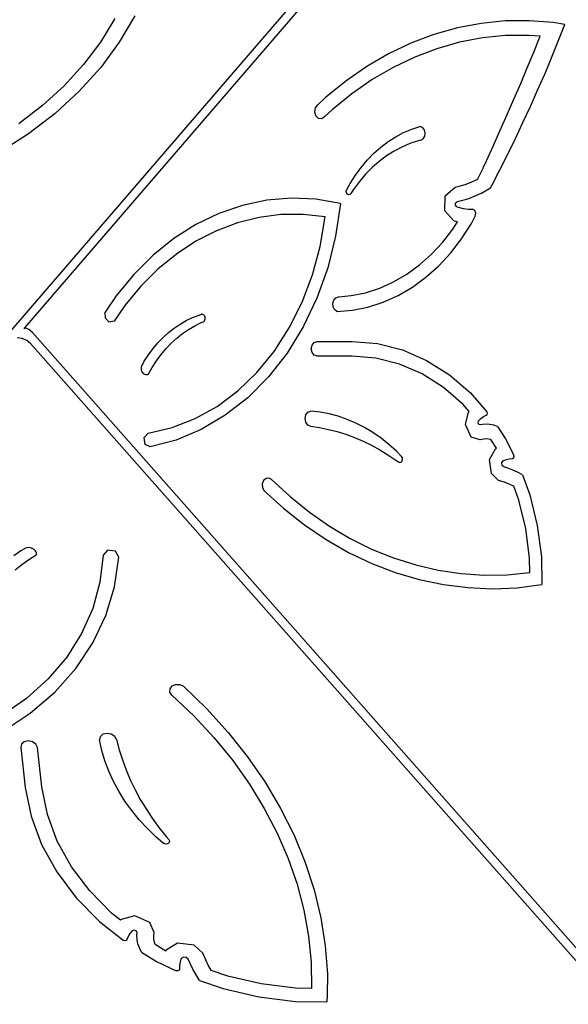
# Model space of a CAD drawing. Units: inches. Extents: x 3915 to 5527, y -1604 to -501.
# Drawn here: x 4889 to 4935, y -1227 to -1145 of the extents above; entities that cross this region are included whole.
import ezdxf

# ---------------------------------------------------------------- set-up
doc = ezdxf.new("R2010")
doc.units = ezdxf.units.IN
doc.header["$MEASUREMENT"] = 0
doc.layers.add('VP-DIM', color=7, linetype='Continuous')
doc.layers.add('VP-HIC', color=6, linetype='Continuous')
doc.layers.add('VP-EQ', color=7, linetype='Continuous', true_color=0x8a3492)
doc.styles.get("Standard").update_dxf_attribs({"font": 'arial.ttf'})
doc.dimstyles.get("Standard").update_dxf_attribs({"dimtxt": 14, "dimasz": 20, "dimexe": 20, "dimexo": 50, "dimgap": 20, "dimtad": 0, "dimdec": 0, "dimzin": 0, "dimdsep": 46, "dimtxsty": 'Standard', "dimcen": -0.09, "dimadec": 0, "dimazin": 0, "dimtfac": 1, "dimtdec": 4, "dimtofl": 0, "dimtmove": 0, "dimatfit": 3, "dimfxl": 70, "dimfxlon": 1, "dimtolj": 1, "dimtzin": 0, "dimarcsym": 0})

# ---------------------------------------------------------------- blocks, each defined once
blk = doc.blocks.new('*D49')
at = {"layer": 'Defpoints', "color": 0}
for p in [(4969.697, -816.849), (4867.288, -1603.508), (5506.839, -1603.508)]:
    blk.add_point(p, dxfattribs=at)
at = {"layer": 'VP-DIM', "color": 0, "lineweight": -2}
for p, q in [((5436.839, -816.849), (5526.839, -816.849)), ((5506.839, -836.849), (5506.839, -1174.792)), ((5506.839, -1583.508), (5506.839, -1245.564)), ((5436.839, -1603.508), (5526.839, -1603.508))]:
    blk.add_line(p, q, dxfattribs=at)
at = {"layer": 'VP-DIM', "color": 0}
for points in [[(5510.173, -836.849), (5503.506, -836.849), (5506.839, -816.849)], [(5503.506, -1583.508), (5510.173, -1583.508), (5506.839, -1603.508)]]:
    blk.add_solid(points, dxfattribs=at)
at = {"layer": 'VP-DIM', "color": 0, "insert": (5506.839, -1210.178), "char_height": 14, "attachment_point": 5, "rotation": 90}
blk.add_mtext('\\A1;787', dxfattribs=at)
blk = doc.blocks.new('*D50')
at = {"layer": 'Defpoints', "color": 0}
for p in [(4859.526, -1034.945), (4868.361, -1403.508), (5415.686, -1403.508)]:
    blk.add_point(p, dxfattribs=at)
at = {"layer": 'VP-DIM', "color": 0, "lineweight": -2}
for p, q in [((5345.686, -1034.945), (5435.686, -1034.945)), ((5415.686, -1054.945), (5415.686, -1183.771)), ((5415.686, -1383.508), (5415.686, -1254.683)), ((5345.686, -1403.508), (5435.686, -1403.508))]:
    blk.add_line(p, q, dxfattribs=at)
at = {"layer": 'VP-DIM', "color": 0}
for points in [[(5419.019, -1054.945), (5412.352, -1054.945), (5415.686, -1034.945)], [(5412.352, -1383.508), (5419.019, -1383.508), (5415.686, -1403.508)]]:
    blk.add_solid(points, dxfattribs=at)
at = {"layer": 'VP-DIM', "color": 0, "insert": (5415.686, -1219.227), "char_height": 14, "attachment_point": 5, "rotation": 90}
blk.add_mtext('\\A1;369', dxfattribs=at)
blk = doc.blocks.new('*D51')
at = {"layer": 'Defpoints', "color": 0}
for p in [(5033.194, -707.913), (5033.194, -1137.508), (4504.602, -1147.633)]:
    blk.add_point(p, dxfattribs=at)
at = {"layer": 'VP-DIM', "color": 0, "lineweight": -2}
for p, q in [((4504.602, -777.913), (4504.602, -687.913)), ((5033.194, -777.913), (5033.194, -687.913)), ((4524.602, -707.913), (4733.435, -707.913)), ((5013.194, -707.913), (4804.361, -707.913))]:
    blk.add_line(p, q, dxfattribs=at)
at = {"layer": 'VP-DIM', "color": 0}
for points in [[(4524.602, -704.58), (4524.602, -711.246), (4504.602, -707.913)], [(5013.194, -711.246), (5013.194, -704.58), (5033.194, -707.913)]]:
    blk.add_solid(points, dxfattribs=at)
at = {"layer": 'VP-DIM', "color": 0, "insert": (4768.898, -707.913), "char_height": 14, "attachment_point": 5}
blk.add_mtext('\\A1;529', dxfattribs=at)
blk = doc.blocks.new('*D52')
at = {"layer": 'Defpoints', "color": 0}
for p in [(5244.689, -520.949), (5244.689, -1083.811), (4304.562, -1170.61)]:
    blk.add_point(p, dxfattribs=at)
at = {"layer": 'VP-DIM', "color": 0, "lineweight": -2}
for p, q in [((4304.562, -590.949), (4304.562, -500.949)), ((5244.689, -590.949), (5244.689, -500.949)), ((4324.562, -520.949), (4739.205, -520.949)), ((5224.689, -520.949), (4810.047, -520.949))]:
    blk.add_line(p, q, dxfattribs=at)
at = {"layer": 'VP-DIM', "color": 0}
for points in [[(4324.562, -517.616), (4324.562, -524.283), (4304.562, -520.949)], [(5224.689, -524.283), (5224.689, -517.616), (5244.689, -520.949)]]:
    blk.add_solid(points, dxfattribs=at)
at = {"layer": 'VP-DIM', "color": 0, "insert": (4774.626, -520.949), "char_height": 14, "attachment_point": 5}
blk.add_mtext('\\A1;940', dxfattribs=at)
blk = doc.blocks.new('3227')
at = {"color": 7}
for p, q in [((6181.497, -1082.379), (6231.852, -1023.881)), ((6183.893, -1080.704), (6232.027, -1024.786)), ((6193.035, -1054.708), (6191.752, -1056.907)), ((6191.376, -1054.945), (6190.182, -1056.899)), ((6221.872, -1055.341), (6219.895, -1055.717)), ((6223.864, -1055.141), (6221.872, -1055.341)), ((6225.863, -1055.12), (6223.864, -1055.141)), ((6227.858, -1055.276), (6225.863, -1055.12)), ((6228.848, -1055.443), (6227.858, -1055.276)), ((6228.301, -1056.824), (6228.848, -1055.443)), ((6217.946, -1056.268), (6216.032, -1056.991)), ((6219.895, -1055.717), (6217.946, -1056.268)), ((6223.907, -1056.362), (6221.984, -1056.555)), ((6225.837, -1056.342), (6223.907, -1056.362)), ((6226.799, -1056.417), (6225.837, -1056.342)), ((6226.262, -1057.731), (6226.799, -1056.417)), ((6190.182, -1056.899), (6188.772, -1058.769)), ((6191.752, -1056.907), (6190.209, -1059.01)), ((6216.032, -1056.991), (6214.164, -1057.882)), ((6220.076, -1056.918), (6218.194, -1057.45)), ((6221.984, -1056.555), (6220.076, -1056.918)), ((6227.74, -1058.197), (6228.301, -1056.824)), ((6214.164, -1057.882), (6212.352, -1058.937)), ((6216.347, -1058.148), (6214.544, -1059.008)), ((6218.194, -1057.45), (6216.347, -1058.148)), ((6225.717, -1059.041), (6226.262, -1057.731)), ((6188.772, -1058.769), (6187.158, -1060.539)), ((6212.352, -1058.937), (6210.604, -1060.151)), ((6227.165, -1059.56), (6227.74, -1058.197)), ((6190.209, -1059.01), (6188.424, -1060.996)), ((6214.544, -1059.008), (6212.794, -1060.027)), ((6225.166, -1060.346), (6225.717, -1059.041)), ((6226.577, -1060.915), (6227.165, -1059.56)), ((6187.158, -1060.539), (6185.356, -1062.192)), ((6210.604, -1060.151), (6208.929, -1061.518)), ((6212.794, -1060.027), (6211.107, -1061.198)), ((6224.608, -1061.647), (6225.166, -1060.346)), ((6188.424, -1060.996), (6186.414, -1062.845)), ((6211.107, -1061.198), (6209.49, -1062.517)), ((6225.975, -1062.26), (6226.577, -1060.915)), ((6185.356, -1062.192), (6183.381, -1063.714)), ((6208.078, -1062.383), (6208.277, -1062.136)), ((6208.929, -1061.518), (6208.277, -1062.136)), ((6224.043, -1062.943), (6224.608, -1061.647)), ((6186.414, -1062.845), (6184.199, -1064.537)), ((6208.019, -1062.726), (6208.078, -1062.383)), ((6208.118, -1063.053), (6208.019, -1062.726)), ((6208.343, -1063.261), (6208.118, -1063.053)), ((6209.49, -1062.517), (6208.866, -1063.11)), ((6223.471, -1064.234), (6224.043, -1062.943)), ((6225.36, -1063.596), (6225.975, -1062.26)), ((6208.623, -1063.282), (6208.343, -1063.261)), ((6208.866, -1063.11), (6208.623, -1063.282)), ((6224.731, -1064.922), (6225.36, -1063.596)), ((6184.199, -1064.537), (6182.548, -1065.583)), ((6214.768, -1064.788), (6215.421, -1064.44)), ((6215.421, -1064.44), (6216.093, -1064.151)), ((6216.093, -1064.151), (6216.779, -1063.923)), ((6216.995, -1064), (6216.779, -1063.923)), ((6217.156, -1064.195), (6216.995, -1064)), ((6217.227, -1064.461), (6217.156, -1064.195)), ((6217.189, -1064.738), (6217.227, -1064.461)), ((6222.893, -1065.521), (6223.471, -1064.234)), ((6213.529, -1065.652), (6214.136, -1065.192)), ((6214.136, -1065.192), (6214.768, -1064.788)), ((6215.95, -1065.353), (6215.28, -1065.639)), ((6216.636, -1065.128), (6215.95, -1065.353)), ((6216.849, -1065.078), (6216.636, -1065.128)), ((6216.849, -1065.078), (6217.053, -1064.961)), ((6217.053, -1064.961), (6217.189, -1064.738)), ((6222.308, -1066.802), (6222.893, -1065.521)), ((6224.09, -1066.238), (6224.731, -1064.922)), ((6212.399, -1066.728), (6212.949, -1066.165)), ((6212.949, -1066.165), (6213.529, -1065.652)), ((6214.627, -1065.984), (6213.995, -1066.385)), ((6215.28, -1065.639), (6214.627, -1065.984)), ((6223.435, -1067.544), (6224.09, -1066.238)), ((6211.883, -1067.338), (6212.399, -1066.728)), ((6213.388, -1066.843), (6212.808, -1067.353)), ((6213.995, -1066.385), (6213.388, -1066.843)), ((6222.043, -1067.374), (6222.308, -1066.802)), ((6211.403, -1067.993), (6211.883, -1067.338)), ((6212.259, -1067.913), (6211.743, -1068.521)), ((6212.808, -1067.353), (6212.259, -1067.913)), ((6221.716, -1068.079), (6222.035, -1067.394)), ((6222.035, -1067.394), (6222.043, -1067.374)), ((6222.767, -1068.839), (6223.435, -1067.544)), ((6210.687, -1069.191), (6210.962, -1068.689)), ((6210.962, -1068.689), (6211.403, -1067.993)), ((6211.743, -1068.521), (6211.263, -1069.173)), ((6220.056, -1068.914), (6220.553, -1068.765)), ((6220.553, -1068.765), (6221.042, -1068.576)), ((6221.042, -1068.576), (6221.521, -1068.35)), ((6221.521, -1068.35), (6221.613, -1068.298)), ((6221.613, -1068.298), (6221.716, -1068.079)), ((6210.649, -1069.322), (6210.687, -1069.191)), ((6210.668, -1069.461), (6210.649, -1069.322)), ((6210.738, -1069.57), (6210.668, -1069.461)), ((6210.842, -1069.622), (6210.738, -1069.57)), ((6210.953, -1069.604), (6210.842, -1069.622)), ((6211.042, -1069.52), (6210.953, -1069.604)), ((6211.263, -1069.173), (6211.042, -1069.52)), ((6218.892, -1069.718), (6219.703, -1068.991)), ((6219.703, -1068.991), (6220.056, -1068.914)), ((6221.895, -1069.479), (6221.359, -1069.733)), ((6221.895, -1069.479), (6222.656, -1069.047)), ((6222.656, -1069.047), (6222.767, -1068.839)), ((6204.031, -1070.074), (6202.01, -1070.501)), ((6206.076, -1069.905), (6204.031, -1070.074)), ((6208.125, -1069.995), (6206.076, -1069.905)), ((6210.156, -1070.342), (6208.125, -1069.995)), ((6210.156, -1070.342), (6209.755, -1073.064)), ((6218.842, -1070.966), (6218.892, -1069.718)), ((6219.741, -1070.491), (6219.748, -1070.303)), ((6219.748, -1070.303), (6219.87, -1070.194)), ((6220.253, -1070.111), (6219.87, -1070.194)), ((6220.811, -1069.944), (6220.253, -1070.111)), ((6221.359, -1069.733), (6220.811, -1069.944)), ((6200.033, -1071.18), (6198.121, -1072.105)), ((6202.01, -1070.501), (6200.033, -1071.18)), ((6205.214, -1071.268), (6203.389, -1071.503)), ((6207.05, -1071.251), (6205.214, -1071.268)), ((6208.878, -1071.452), (6207.05, -1071.251)), ((6219.592, -1071.791), (6218.842, -1070.966)), ((6219.854, -1070.615), (6219.741, -1070.491)), ((6219.854, -1070.615), (6219.957, -1070.651)), ((6219.957, -1070.651), (6220.39, -1070.755)), ((6220.39, -1070.755), (6220.829, -1070.814)), ((6220.829, -1070.814), (6221.153, -1070.824)), ((6221.343, -1070.92), (6221.153, -1070.824)), ((6221.439, -1071.148), (6221.343, -1070.92)), ((6221.392, -1071.398), (6221.439, -1071.148)), ((6201.589, -1071.955), (6199.832, -1072.618)), ((6203.389, -1071.503), (6201.589, -1071.955)), ((6208.469, -1073.914), (6208.878, -1071.452)), ((6219.521, -1072.474), (6219.9, -1071.881)), ((6219.734, -1071.841), (6219.592, -1071.791)), ((6219.9, -1071.881), (6219.734, -1071.841)), ((6220.254, -1073.281), (6221.074, -1072)), ((6221.074, -1072), (6221.392, -1071.398)), ((6198.121, -1072.105), (6196.293, -1073.267)), ((6199.832, -1072.618), (6198.133, -1073.487)), ((6218.673, -1073.575), (6219.521, -1072.474)), ((6196.293, -1073.267), (6194.568, -1074.653)), ((6198.133, -1073.487), (6196.508, -1074.554)), ((6209.755, -1073.064), (6209.1, -1075.707)), ((6217.747, -1074.573), (6218.673, -1073.575)), ((6219.343, -1074.463), (6220.254, -1073.281)), ((6196.508, -1074.554), (6194.97, -1075.809)), ((6207.831, -1076.298), (6208.469, -1073.914)), ((6218.35, -1075.535), (6219.343, -1074.463)), ((6194.568, -1074.653), (6192.963, -1076.25)), ((6216.753, -1075.462), (6217.747, -1074.573)), ((6194.97, -1075.809), (6193.535, -1077.241)), ((6209.1, -1075.707), (6208.2, -1078.236)), ((6215.697, -1076.232), (6216.753, -1075.462)), ((6217.283, -1076.489), (6218.35, -1075.535)), ((6192.963, -1076.25), (6191.495, -1078.042)), ((6206.973, -1078.572), (6207.831, -1076.298)), ((6213.44, -1077.395), (6214.59, -1076.879)), ((6214.59, -1076.879), (6215.697, -1076.232)), ((6216.15, -1077.316), (6217.283, -1076.489)), ((6193.535, -1077.241), (6192.215, -1078.837)), ((6211.051, -1078.022), (6212.257, -1077.777)), ((6212.257, -1077.777), (6213.44, -1077.395)), ((6214.961, -1078.009), (6216.15, -1077.316)), ((6191.495, -1078.042), (6190.589, -1079.397)), ((6205.906, -1080.702), (6206.973, -1078.572)), ((6208.2, -1078.236), (6207.068, -1080.613)), ((6209.531, -1078.656), (6209.615, -1078.39)), ((6209.615, -1078.39), (6209.783, -1078.195)), ((6209.783, -1078.195), (6210.002, -1078.112)), ((6210.002, -1078.112), (6211.051, -1078.022)), ((6212.457, -1078.974), (6213.727, -1078.564)), ((6213.727, -1078.564), (6214.961, -1078.009)), ((6190.6, -1079.905), (6190.589, -1079.397)), ((6192.215, -1078.837), (6191.314, -1080.157)), ((6209.549, -1078.942), (6209.531, -1078.656)), ((6209.664, -1079.189), (6209.549, -1078.942)), ((6209.854, -1079.349), (6209.664, -1079.189)), ((6209.854, -1079.349), (6211.162, -1079.236)), ((6211.162, -1079.236), (6212.457, -1078.974)), ((6190.912, -1080.232), (6190.6, -1079.905)), ((6191.314, -1080.157), (6190.912, -1080.232)), ((6196.824, -1080.384), (6197.333, -1080.092)), ((6197.333, -1080.092), (6197.855, -1079.842)), ((6197.855, -1079.842), (6198.389, -1079.635)), ((6198.036, -1080.524), (6198.566, -1080.261)), ((6198.389, -1079.635), (6198.586, -1079.576)), ((6198.566, -1080.261), (6198.725, -1080.197)), ((6198.651, -1079.567), (6198.586, -1079.576)), ((6198.716, -1079.579), (6198.651, -1079.567)), ((6198.777, -1079.611), (6198.716, -1079.579)), ((6198.725, -1080.197), (6198.785, -1080.162)), ((6198.829, -1079.662), (6198.777, -1079.611)), ((6198.785, -1080.162), (6198.835, -1080.109)), ((6198.869, -1079.727), (6198.829, -1079.662)), ((6198.835, -1080.109), (6198.873, -1080.042)), ((6198.894, -1079.803), (6198.869, -1079.727)), ((6198.873, -1080.042), (6198.897, -1079.966)), ((6198.904, -1079.884), (6198.894, -1079.803)), ((6198.897, -1079.966), (6198.904, -1079.884)), ((6183.827, -1080.781), (6183.893, -1080.704)), ((6184.226, -1080.844), (6183.893, -1080.704)), ((6184.526, -1081.091), (6184.226, -1080.844)), ((6232.102, -1134.987), (6184.526, -1081.091)), ((6195.406, -1081.501), (6195.859, -1081.091)), ((6195.859, -1081.091), (6196.332, -1080.718)), ((6196.332, -1080.718), (6196.824, -1080.384)), ((6197.023, -1081.173), (6197.521, -1080.828)), ((6197.521, -1080.828), (6198.036, -1080.524)), ((6204.647, -1082.661), (6205.906, -1080.702)), ((6207.068, -1080.613), (6205.72, -1082.806)), ((6183.659, -1081.593), (6183.246, -1081.539)), ((6184.061, -1081.762), (6183.659, -1081.593)), ((6184.361, -1082.009), (6184.061, -1081.762)), ((6194.975, -1081.949), (6195.406, -1081.501)), ((6196.084, -1081.98), (6196.543, -1081.558)), ((6196.543, -1081.558), (6197.023, -1081.173)), ((6207.799, -1082.136), (6207.978, -1081.912)), ((6207.978, -1081.912), (6208.222, -1081.83)), ((6208.222, -1081.83), (6211.136, -1081.83)), ((6211.136, -1081.83), (6213.253, -1082.009)), ((6232.643, -1136.706), (6184.361, -1082.009)), ((6194.189, -1082.944), (6194.569, -1082.43)), ((6194.569, -1082.43), (6194.975, -1081.949)), ((6195.235, -1082.931), (6195.647, -1082.438)), ((6195.647, -1082.438), (6196.084, -1081.98)), ((6203.211, -1084.42), (6204.647, -1082.661)), ((6207.734, -1082.441), (6207.799, -1082.136)), ((6207.799, -1082.747), (6207.734, -1082.441)), ((6207.978, -1082.97), (6207.799, -1082.747)), ((6213.253, -1082.009), (6215.333, -1082.54)), ((6215.333, -1082.54), (6217.337, -1083.416)), ((6193.675, -1083.773), (6193.836, -1083.487)), ((6193.836, -1083.487), (6194.189, -1082.944)), ((6194.49, -1084.01), (6194.849, -1083.455)), ((6194.849, -1083.455), (6195.235, -1082.931)), ((6205.72, -1082.806), (6204.175, -1084.785)), ((6208.222, -1083.052), (6207.978, -1082.97)), ((6211.103, -1083.052), (6208.222, -1083.052)), ((6213.123, -1083.222), (6211.103, -1083.052)), ((6215.074, -1083.721), (6213.123, -1083.222)), ((6217.337, -1083.416), (6219.229, -1084.619)), ((6193.596, -1084.089), (6193.604, -1083.978)), ((6193.606, -1084.201), (6193.596, -1084.089)), ((6193.604, -1083.978), (6193.631, -1083.871)), ((6193.635, -1084.307), (6193.606, -1084.201)), ((6193.631, -1083.871), (6193.675, -1083.773)), ((6193.68, -1084.404), (6193.635, -1084.307)), ((6194.161, -1084.592), (6194.49, -1084.01)), ((6216.954, -1084.542), (6215.074, -1083.721)), ((6193.741, -1084.486), (6193.68, -1084.404)), ((6193.814, -1084.551), (6193.741, -1084.486)), ((6193.896, -1084.595), (6193.814, -1084.551)), ((6193.984, -1084.617), (6193.896, -1084.595)), ((6194.074, -1084.616), (6193.984, -1084.617)), ((6194.161, -1084.592), (6194.074, -1084.616)), ((6201.62, -1085.954), (6203.211, -1084.42)), ((6204.175, -1084.785), (6202.453, -1086.522)), ((6218.729, -1085.671), (6216.954, -1084.542)), ((6219.229, -1084.619), (6220.976, -1086.128)), ((6199.896, -1087.243), (6201.62, -1085.954)), ((6220.368, -1087.087), (6218.729, -1085.671)), ((6202.453, -1086.522), (6200.58, -1087.992)), ((6220.976, -1086.128), (6222.356, -1087.7)), ((6198.062, -1088.268), (6199.896, -1087.243)), ((6207.455, -1087.737), (6207.693, -1087.645)), ((6208.462, -1087.731), (6207.693, -1087.645)), ((6220.882, -1087.673), (6220.368, -1087.087)), ((6220.824, -1087.732), (6220.882, -1087.673)), ((6196.144, -1089.014), (6198.062, -1088.268)), ((6200.58, -1087.992), (6198.582, -1089.175)), ((6207.213, -1088.262), (6207.28, -1087.961)), ((6207.269, -1088.567), (6207.213, -1088.262)), ((6207.28, -1087.961), (6207.455, -1087.737)), ((6209.226, -1087.874), (6208.462, -1087.731)), ((6209.982, -1088.075), (6209.226, -1087.874)), ((6210.726, -1088.331), (6209.982, -1088.075)), ((6211.457, -1088.642), (6210.726, -1088.331)), ((6220.571, -1088.751), (6220.824, -1087.732)), ((6221.628, -1088.608), (6221.667, -1088.452)), ((6221.667, -1088.452), (6221.86, -1088.258)), ((6221.86, -1088.258), (6222.075, -1088.102)), ((6222.075, -1088.102), (6222.305, -1087.988)), ((6222.305, -1087.988), (6222.379, -1087.917)), ((6222.399, -1087.803), (6222.356, -1087.7)), ((6222.379, -1087.917), (6222.399, -1087.803)), ((6194.17, -1089.473), (6196.144, -1089.014)), ((6198.582, -1089.175), (6196.486, -1090.054)), ((6207.435, -1088.801), (6207.269, -1088.567)), ((6207.67, -1088.906), (6207.435, -1088.801)), ((6207.67, -1088.906), (6208.416, -1089.015)), ((6208.416, -1089.015), (6209.157, -1089.162)), ((6209.157, -1089.162), (6209.893, -1089.349)), ((6212.172, -1089.007), (6211.457, -1088.642)), ((6212.869, -1089.424), (6212.172, -1089.007)), ((6221.053, -1089.813), (6220.571, -1088.751)), ((6221.693, -1088.75), (6221.628, -1088.608)), ((6221.82, -1088.788), (6221.693, -1088.75)), ((6221.976, -1088.754), (6221.82, -1088.788)), ((6222.293, -1088.731), (6221.976, -1088.754)), ((6222.611, -1088.754), (6222.293, -1088.731)), ((6222.923, -1088.822), (6222.611, -1088.754)), ((6223.228, -1088.935), (6222.923, -1088.822)), ((6223.228, -1088.935), (6223.91, -1089.953)), ((6193.82, -1089.843), (6194.17, -1089.473)), ((6193.895, -1090.409), (6193.82, -1089.843)), ((6196.486, -1090.054), (6194.322, -1090.617)), ((6209.893, -1089.349), (6210.622, -1089.575)), ((6210.622, -1089.575), (6211.342, -1089.839)), ((6211.342, -1089.839), (6212.053, -1090.141)), ((6213.544, -1089.893), (6212.869, -1089.424)), ((6214.196, -1090.411), (6213.544, -1089.893)), ((6221.788, -1090.035), (6221.053, -1089.813)), ((6222.088, -1089.969), (6221.788, -1090.035)), ((6222.293, -1089.955), (6222.088, -1089.969)), ((6222.499, -1089.969), (6222.293, -1089.955)), ((6222.674, -1090.008), (6222.499, -1089.969)), ((6223.162, -1090.737), (6222.674, -1090.008)), ((6223.91, -1089.953), (6224.6, -1091.318)), ((6194.322, -1090.617), (6193.895, -1090.409)), ((6212.053, -1090.141), (6212.753, -1090.481)), ((6212.753, -1090.481), (6213.441, -1090.857)), ((6213.441, -1090.857), (6214.115, -1091.27)), ((6214.822, -1090.977), (6214.196, -1090.411)), ((6222.579, -1091.66), (6223.082, -1090.772)), ((6223.082, -1090.772), (6223.162, -1090.737)), ((6214.115, -1091.27), (6214.776, -1091.717)), ((6214.776, -1091.717), (6214.993, -1091.88)), ((6215.252, -1091.417), (6214.822, -1090.977)), ((6215.318, -1091.53), (6215.252, -1091.417)), ((6215.294, -1091.8), (6215.334, -1091.669)), ((6215.334, -1091.669), (6215.318, -1091.53)), ((6222.727, -1092.845), (6222.579, -1091.66)), ((6223.7, -1091.793), (6223.952, -1091.681)), ((6223.952, -1091.681), (6224.214, -1091.612)), ((6224.214, -1091.612), (6224.481, -1091.589)), ((6224.481, -1091.589), (6224.573, -1091.546)), ((6224.573, -1091.546), (6224.621, -1091.438)), ((6224.621, -1091.438), (6224.6, -1091.318)), ((6214.993, -1091.88), (6215.1, -1091.92)), ((6215.1, -1091.92), (6215.209, -1091.891)), ((6215.209, -1091.891), (6215.294, -1091.8)), ((6223.604, -1091.962), (6223.7, -1091.793)), ((6223.63, -1092.165), (6223.604, -1091.962)), ((6223.762, -1092.289), (6223.63, -1092.165)), ((6224.088, -1092.397), (6223.762, -1092.289)), ((6224.504, -1092.557), (6224.088, -1092.397)), ((6224.913, -1092.739), (6224.504, -1092.557)), ((6203.767, -1093.417), (6203.657, -1093.688)), ((6203.968, -1093.245), (6203.767, -1093.417)), ((6204.21, -1093.215), (6203.968, -1093.245)), ((6204.433, -1093.334), (6204.21, -1093.215)), ((6204.433, -1093.334), (6205.97, -1094.761)), ((6223.329, -1093.41), (6222.727, -1092.845)), ((6223.821, -1093.572), (6223.329, -1093.41)), ((6225.317, -1092.941), (6224.913, -1092.739)), ((6225.317, -1092.941), (6225.929, -1094.615)), ((6203.657, -1093.688), (6203.665, -1093.992)), ((6203.665, -1093.992), (6203.788, -1094.254)), ((6224.197, -1093.717), (6223.821, -1093.572)), ((6224.569, -1093.881), (6224.197, -1093.717)), ((6224.592, -1093.893), (6224.569, -1093.881)), ((6225.015, -1095.049), (6224.592, -1093.893)), ((6203.788, -1094.254), (6205.447, -1095.761)), ((6205.97, -1094.761), (6207.577, -1096.059)), ((6225.595, -1097.434), (6225.015, -1095.049)), ((6225.929, -1094.615), (6226.547, -1097.157)), ((6205.447, -1095.761), (6207.181, -1097.128)), ((6207.577, -1096.059), (6209.249, -1097.224)), ((6207.181, -1097.128), (6208.984, -1098.348)), ((6209.249, -1097.224), (6210.977, -1098.25)), ((6225.915, -1099.895), (6225.595, -1097.434)), ((6226.547, -1097.157), (6226.888, -1099.78)), ((6210.977, -1098.25), (6212.755, -1099.133)), ((6183.852, -1099.102), (6183.548, -1099.288)), ((6183.957, -1099.052), (6183.852, -1099.102)), ((6184.075, -1099.021), (6183.957, -1099.052)), ((6184.201, -1099.011), (6184.075, -1099.021)), ((6184.33, -1099.022), (6184.201, -1099.011)), ((6184.454, -1099.054), (6184.33, -1099.022)), ((6184.57, -1099.105), (6184.454, -1099.054)), ((6184.672, -1099.174), (6184.57, -1099.105)), ((6208.984, -1098.348), (6210.847, -1099.417)), ((6212.755, -1099.133), (6214.575, -1099.87)), ((6183.548, -1099.288), (6182.976, -1099.692)), ((6184.847, -1099.652), (6184.228, -1100.03)), ((6184.755, -1099.257), (6184.672, -1099.174)), ((6184.816, -1099.35), (6184.755, -1099.257)), ((6184.853, -1099.45), (6184.816, -1099.35)), ((6184.847, -1099.652), (6184.863, -1099.552)), ((6184.863, -1099.552), (6184.853, -1099.45)), ((6190.401, -1099.635), (6190.138, -1101.885)), ((6190.777, -1099.235), (6190.401, -1099.635)), ((6191.43, -1099.318), (6190.777, -1099.235)), ((6191.365, -1102.269), (6191.723, -1099.803)), ((6191.723, -1099.803), (6191.43, -1099.318)), ((6210.847, -1099.417), (6212.763, -1100.33)), ((6214.575, -1099.87), (6216.43, -1100.457)), ((6225.94, -1101.082), (6225.915, -1099.895)), ((6226.888, -1099.78), (6226.938, -1102.088)), ((6183.644, -1100.44), (6183.098, -1100.883)), ((6184.228, -1100.03), (6183.644, -1100.44)), ((6212.763, -1100.33), (6214.722, -1101.082)), ((6216.43, -1100.457), (6218.311, -1100.892)), ((6214.722, -1101.082), (6216.716, -1101.671)), ((6218.311, -1100.892), (6220.21, -1101.172)), ((6220.21, -1101.172), (6222.121, -1101.298)), ((6222.121, -1101.298), (6224.033, -1101.268)), ((6224.033, -1101.268), (6225.94, -1101.082)), ((6190.138, -1101.885), (6189.539, -1104.072)), ((6190.64, -1104.659), (6191.365, -1102.269)), ((6216.716, -1101.671), (6218.738, -1102.094)), ((6218.738, -1102.094), (6220.777, -1102.349)), ((6220.777, -1102.349), (6222.825, -1102.435)), ((6222.825, -1102.435), (6224.873, -1102.352)), ((6224.873, -1102.352), (6226.476, -1102.154)), ((6226.476, -1102.154), (6226.938, -1102.088)), ((6189.539, -1104.072), (6188.613, -1106.165)), ((6189.555, -1106.94), (6190.64, -1104.659)), ((6188.613, -1106.165), (6187.373, -1108.134)), ((6188.128, -1109.079), (6189.555, -1106.94)), ((6187.373, -1108.134), (6185.836, -1109.953)), ((6186.378, -1111.047), (6188.128, -1109.079)), ((6185.836, -1109.953), (6184.023, -1111.596)), ((6195.975, -1110.767), (6196.144, -1110.538)), ((6196.144, -1110.538), (6196.438, -1110.411)), ((6196.438, -1110.411), (6196.785, -1110.418)), ((6196.785, -1110.418), (6197.1, -1110.558)), ((6197.1, -1110.558), (6199.031, -1112.437)), ((6184.329, -1112.817), (6186.378, -1111.047)), ((6195.973, -1111.043), (6195.975, -1110.767)), ((6196.138, -1111.296), (6195.973, -1111.043)), ((6196.138, -1111.296), (6197.961, -1113.038)), ((6184.023, -1111.596), (6181.96, -1113.04)), ((6182.01, -1114.363), (6184.329, -1112.817)), ((6197.961, -1113.038), (6199.649, -1114.86)), ((6199.031, -1112.437), (6200.813, -1114.404)), ((6190.397, -1114.565), (6190.165, -1114.765)), ((6190.731, -1114.487), (6190.397, -1114.565)), ((6191.085, -1114.549), (6190.731, -1114.487)), ((6191.373, -1114.737), (6191.085, -1114.549)), ((6191.524, -1115.004), (6191.373, -1114.737)), ((6200.813, -1114.404), (6202.437, -1116.45)), ((6183.607, -1115.392), (6183.546, -1115.67)), ((6183.838, -1115.187), (6183.607, -1115.392)), ((6184.177, -1115.111), (6183.838, -1115.187)), ((6184.533, -1115.184), (6184.177, -1115.111)), ((6184.811, -1115.386), (6184.533, -1115.184)), ((6184.936, -1115.663), (6184.811, -1115.386)), ((6190.165, -1114.765), (6190.092, -1115.037)), ((6190.29, -1115.912), (6190.092, -1115.037)), ((6191.524, -1115.004), (6191.745, -1115.852)), ((6199.649, -1114.86), (6201.193, -1116.757)), ((6183.546, -1115.67), (6183.928, -1118.986)), ((6185.313, -1118.942), (6184.936, -1115.663)), ((6190.554, -1116.78), (6190.29, -1115.912)), ((6191.745, -1115.852), (6192.01, -1116.695)), ((6190.88, -1117.639), (6190.554, -1116.78)), ((6192.01, -1116.695), (6192.319, -1117.532)), ((6201.193, -1116.757), (6202.586, -1118.718)), ((6202.437, -1116.45), (6203.897, -1118.564)), ((6191.269, -1118.485), (6190.88, -1117.639)), ((6192.319, -1117.532), (6192.671, -1118.36)), ((6191.718, -1119.316), (6191.269, -1118.485)), ((6192.671, -1118.36), (6193.066, -1119.178)), ((6202.586, -1118.718), (6203.824, -1120.737)), ((6203.897, -1118.564), (6205.186, -1120.739)), ((6183.928, -1118.986), (6184.408, -1121.395)), ((6185.771, -1121.24), (6185.313, -1118.942)), ((6192.227, -1120.128), (6191.718, -1119.316)), ((6193.066, -1119.178), (6193.503, -1119.986)), ((6192.794, -1120.918), (6192.227, -1120.128)), ((6193.503, -1119.986), (6193.98, -1120.781)), ((6186.594, -1123.458), (6185.771, -1121.24)), ((6193.415, -1121.684), (6192.794, -1120.918)), ((6193.98, -1120.781), (6194.499, -1121.562)), ((6203.824, -1120.737), (6204.901, -1122.805)), ((6205.186, -1120.739), (6206.299, -1122.965)), ((6184.408, -1121.395), (6185.285, -1123.759)), ((6194.09, -1122.423), (6193.415, -1121.684)), ((6194.499, -1121.562), (6195.056, -1122.327)), ((6194.816, -1123.133), (6194.09, -1122.423)), ((6195.056, -1122.327), (6195.652, -1123.076)), ((6204.901, -1122.805), (6205.811, -1124.912)), ((6185.285, -1123.759), (6186.543, -1126.036)), ((6187.774, -1125.594), (6186.594, -1123.458)), ((6195.373, -1123.62), (6194.816, -1123.133)), ((6195.51, -1123.695), (6195.373, -1123.62)), ((6195.67, -1123.712), (6195.51, -1123.695)), ((6195.652, -1123.076), (6195.865, -1123.322)), ((6195.813, -1123.666), (6195.67, -1123.712)), ((6195.906, -1123.569), (6195.813, -1123.666)), ((6195.865, -1123.322), (6195.925, -1123.444)), ((6195.925, -1123.444), (6195.906, -1123.569)), ((6206.299, -1122.965), (6207.23, -1125.232)), ((6205.811, -1124.912), (6206.552, -1127.051)), ((6207.23, -1125.232), (6207.976, -1127.531)), ((6186.543, -1126.036), (6188.159, -1128.183)), ((6189.291, -1127.608), (6187.774, -1125.594)), ((6191.116, -1129.466), (6189.291, -1127.608)), ((6206.552, -1127.051), (6207.12, -1129.212)), ((6207.976, -1127.531), (6208.533, -1129.85)), ((6188.159, -1128.183), (6190.105, -1130.163)), ((6191.85, -1130.048), (6191.116, -1129.466)), ((6207.12, -1129.212), (6207.513, -1131.385)), ((6190.105, -1130.163), (6192.074, -1131.725)), ((6191.909, -1129.981), (6191.85, -1130.048)), ((6193.036, -1129.689), (6191.909, -1129.981)), ((6194.308, -1130.232), (6193.036, -1129.689)), ((6194.656, -1131.066), (6194.308, -1130.232)), ((6208.533, -1129.85), (6208.899, -1132.181)), ((6192.839, -1130.937), (6192.644, -1131.158)), ((6193.011, -1130.892), (6192.839, -1130.937)), ((6193.181, -1130.965), (6193.011, -1130.892)), ((6193.242, -1131.109), (6193.181, -1130.965)), ((6193.223, -1131.287), (6193.242, -1131.109)), ((6194.621, -1131.408), (6194.656, -1131.066)), ((6192.197, -1131.773), (6192.074, -1131.725)), ((6192.324, -1131.75), (6192.197, -1131.773)), ((6192.394, -1131.665), (6192.324, -1131.75)), ((6192.495, -1131.403), (6192.394, -1131.665)), ((6192.644, -1131.158), (6192.495, -1131.403)), ((6193.239, -1131.648), (6193.223, -1131.287)), ((6193.306, -1132.009), (6193.239, -1131.648)), ((6194.631, -1131.642), (6194.621, -1131.408)), ((6194.675, -1131.876), (6194.631, -1131.642)), ((6194.741, -1132.075), (6194.675, -1131.876)), ((6196.608, -1131.958), (6195.664, -1132.535)), ((6197.976, -1132.121), (6196.608, -1131.958)), ((6207.513, -1131.385), (6207.729, -1133.562)), ((6193.425, -1132.365), (6193.306, -1132.009)), ((6193.593, -1132.711), (6193.425, -1132.365)), ((6193.593, -1132.711), (6194.84, -1133.483)), ((6195.634, -1132.627), (6194.741, -1132.075)), ((6195.664, -1132.535), (6195.634, -1132.627)), ((6198.697, -1132.802), (6197.976, -1132.121)), ((6208.899, -1132.181), (6209.072, -1134.512)), ((6194.84, -1133.483), (6196.484, -1134.26)), ((6196.812, -1133.521), (6196.768, -1133.819)), ((6196.907, -1133.233), (6196.812, -1133.521)), ((6197.086, -1133.123), (6196.907, -1133.233)), ((6197.321, -1133.151), (6197.086, -1133.123)), ((6197.479, -1133.301), (6197.321, -1133.151)), ((6197.644, -1133.672), (6197.479, -1133.301)), ((6198.945, -1133.361), (6198.697, -1132.802)), ((6199.16, -1133.789), (6198.945, -1133.361)), ((6207.729, -1133.562), (6207.767, -1135.734)), ((6196.623, -1134.283), (6196.484, -1134.26)), ((6196.74, -1134.228), (6196.623, -1134.283)), ((6196.777, -1134.124), (6196.74, -1134.228)), ((6196.768, -1133.819), (6196.777, -1134.124)), ((6197.881, -1134.144), (6197.644, -1133.672)), ((6198.141, -1134.609), (6197.881, -1134.144)), ((6199.396, -1134.211), (6199.16, -1133.789)), ((6199.412, -1134.238), (6199.396, -1134.211)), ((6200.782, -1134.713), (6199.412, -1134.238)), ((6198.424, -1135.067), (6198.141, -1134.609)), ((6198.424, -1135.067), (6200.408, -1135.756)), ((6203.572, -1135.36), (6200.782, -1134.713)), ((6209.072, -1134.512), (6209.057, -1136.338)), ((6200.408, -1135.756), (6203.381, -1136.446)), ((6206.414, -1135.711), (6203.572, -1135.36)), ((6207.767, -1135.734), (6206.414, -1135.711)), ((6203.381, -1136.446), (6206.41, -1136.819)), ((6206.41, -1136.819), (6209.042, -1136.864)), ((6209.057, -1136.338), (6209.042, -1136.864))]:
    blk.add_line(p, q, dxfattribs=at)
blk = doc.blocks.new('3227_2D')
at = {"layer": 'VP-HIC', "color": 4}
blk.add_blockref('3227', (-1294.481, -90.422), dxfattribs=at)

msp = doc.modelspace()

# ---------------------------------------------------------------- block references
at = {"layer": 'VP-EQ', "color": 4}
msp.add_blockref('3227_2D', (0, 0), dxfattribs=at)

# ---------------------------------------------------------------- dimensions: what is measured, and where the dimension line sits
at = {"layer": 'VP-DIM', "color": 0}
for base, p1, p2, picture, middle in [((5244.689, -520.949), (4304.562, -1170.61), (5244.689, -1083.811), '*D52', (4774.626, -520.949)), ((5033.194, -707.913), (4504.602, -1147.633), (5033.194, -1137.508), '*D51', (4768.898, -707.913))]:
    dim = msp.add_linear_dim(base=base, p1=p1, p2=p2, dimstyle='Standard', dxfattribs=at)
    dim.commit()
    dim.dimension.update_dxf_attribs({"geometry": picture, "text_midpoint": middle})
for base, p1, p2, picture, middle in [((5506.839, -1603.508), (4969.697, -816.849), (4867.288, -1603.508), '*D49', (5506.839, -1210.178)), ((5415.686, -1403.508), (4859.526, -1034.945), (4868.361, -1403.508), '*D50', (5415.686, -1219.227))]:
    dim = msp.add_linear_dim(base=base, p1=p1, p2=p2, angle=90, dimstyle='Standard', dxfattribs=at)
    dim.commit()
    dim.dimension.update_dxf_attribs({"geometry": picture, "text_midpoint": middle})

doc.saveas('drawing.dxf')
